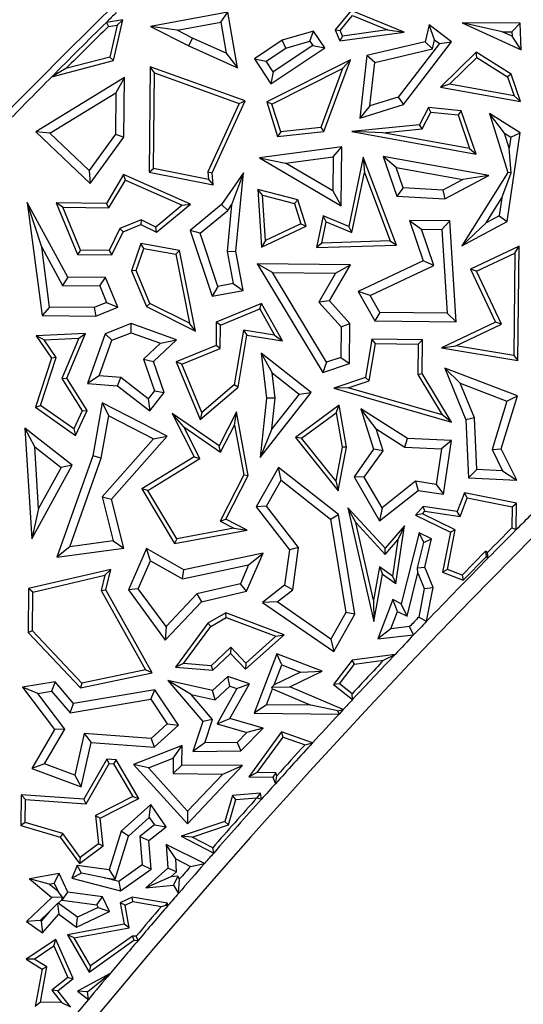
# Model space of a CAD drawing. Units: millimetres. Extents: x 0 to 420, y 0 to 297.
# Drawn here: x 78 to 82, y 230 to 238 of the extents above; entities that cross this region are included whole.
import ezdxf

# ---------------------------------------------------------------- set-up
doc = ezdxf.new("R2010")
doc.units = ezdxf.units.MM

msp = doc.modelspace()

# ---------------------------------------------------------------- linework, layer by layer
at = {"color": 7, "linetype": 'Continuous', "lineweight": 25}
for p, q in [((79.9982, 238.2318), (79.3658, 238.1129)), ((79.9412, 238.1493), (79.9982, 238.2318)), ((80.0788, 237.7764), (79.9982, 238.2318)), ((81.0084, 238.2456), (80.878, 238.0854)), ((80.9187, 238.0795), (81.0192, 238.203)), ((81.4421, 238.0674), (81.0084, 238.2456)), ((81.0192, 238.203), (81.3073, 238.0847)), ((79.1388, 238.1679), (79.004, 238.1472)), ((79.004, 238.1472), (79.0206, 238.1141)), ((79.0206, 238.1141), (79.093, 238.1252)), ((79.093, 238.1252), (79.0337, 237.8633)), ((79.0633, 237.8346), (79.1388, 238.1679)), ((79.093, 238.1252), (79.1388, 238.1679)), ((79.5845, 238.0822), (79.3658, 238.1129)), ((79.3658, 238.1129), (79.68, 237.9555)), ((79.5845, 238.0822), (79.9412, 238.1493)), ((79.9412, 238.1493), (79.9861, 237.8953)), ((81.6473, 238.1283), (81.6156, 237.989)), ((81.8308, 237.9868), (81.6473, 238.1283)), ((81.6916, 238.0051), (81.6473, 238.1283)), ((82.246, 238.0703), (81.9171, 238.1441)), ((81.9171, 238.1441), (82.3992, 237.922)), ((82.3936, 238.1393), (81.9171, 238.1441)), ((82.3248, 238.0695), (82.3936, 238.1393)), ((82.3992, 237.922), (82.3936, 238.1393)), ((79.7103, 238.0192), (79.5845, 238.0822)), ((80.7013, 238.0747), (80.4442, 238.0006)), ((80.6711, 237.9926), (80.7013, 238.0747)), ((80.792, 237.938), (80.7013, 238.0747)), ((80.878, 238.0854), (80.9187, 238.0795)), ((80.878, 238.0854), (80.9155, 237.9959)), ((80.9155, 237.9959), (81.4421, 238.0674)), ((80.9375, 238.0345), (80.9155, 237.9959)), ((80.9375, 238.0345), (80.9187, 238.0795)), ((81.3073, 238.0847), (80.9375, 238.0345)), ((81.3073, 238.0847), (81.4421, 238.0674)), ((82.3258, 238.0335), (82.246, 238.0703)), ((82.246, 238.0703), (82.3248, 238.0695)), ((82.3248, 238.0695), (82.3258, 238.0335)), ((82.3992, 237.922), (82.3258, 238.0335)), ((79.68, 237.9555), (79.7103, 238.0192)), ((79.68, 237.9555), (80.0788, 237.7764)), ((79.9861, 237.8953), (79.7103, 238.0192)), ((80.4442, 238.0006), (80.2159, 237.8492)), ((80.6942, 237.9578), (80.3708, 237.7433)), ((80.4742, 237.9358), (80.4442, 238.0006)), ((80.4742, 237.9358), (80.6711, 237.9926)), ((80.6711, 237.9926), (80.6942, 237.9578)), ((80.6942, 237.9578), (80.792, 237.938)), ((81.6156, 237.989), (81.138, 237.8765)), ((81.7319, 237.974), (81.394, 237.5357)), ((81.4362, 237.475), (81.8308, 237.9868)), ((81.6156, 237.989), (81.6746, 237.9304)), ((81.6746, 237.9304), (81.6916, 238.0051)), ((81.6916, 238.0051), (81.7319, 237.974)), ((81.7319, 237.974), (81.8308, 237.9868)), ((79.0337, 237.8633), (78.6732, 237.7687)), ((79.0337, 237.8633), (79.0633, 237.8346)), ((79.9861, 237.8953), (80.0788, 237.7764)), ((80.3137, 237.8294), (80.4742, 237.9358)), ((80.351, 237.6455), (80.792, 237.938)), ((81.138, 237.8765), (81.0801, 237.3634)), ((81.2025, 237.8193), (81.138, 237.8765)), ((81.2025, 237.8193), (81.6746, 237.9304)), ((82.032, 237.9038), (81.74, 237.618)), ((82.3185, 237.7237), (82.032, 237.9038)), ((82.0368, 237.8591), (82.032, 237.9038)), ((78.5567, 237.7017), (79.0633, 237.8346)), ((79.3626, 237.7835), (79.354, 236.9222)), ((80.1395, 237.5038), (79.3626, 237.7835)), ((79.3973, 237.7335), (79.3626, 237.7835)), ((80.2159, 237.8492), (80.3137, 237.8294)), ((80.2159, 237.8492), (80.351, 237.6455)), ((80.3708, 237.7433), (80.3137, 237.8294)), ((81.0023, 237.8414), (80.3174, 237.4957)), ((80.7852, 237.255), (81.0023, 237.8414)), ((81.0023, 237.8414), (80.9381, 237.7694)), ((81.1623, 237.4631), (81.2025, 237.8193)), ((81.8135, 237.6406), (82.0368, 237.8591)), ((82.0368, 237.8591), (82.2892, 237.7005)), ((78.6732, 237.7687), (78.5567, 237.7017)), ((79.3896, 236.9511), (79.3973, 237.7335)), ((79.3973, 237.7335), (80.0915, 237.4836)), ((80.3708, 237.7433), (80.351, 237.6455)), ((80.3601, 237.4777), (80.9381, 237.7694)), ((80.9381, 237.7694), (80.7597, 237.2877)), ((82.3185, 237.7237), (82.2892, 237.7005)), ((82.2892, 237.7005), (82.3422, 237.5453)), ((82.395, 237.5), (82.3185, 237.7237)), ((79.1532, 237.6968), (78.4274, 237.2517)), ((79.1532, 237.6968), (79.0814, 237.57)), ((79.1483, 237.208), (79.1532, 237.6968)), ((81.8135, 237.6406), (81.74, 237.618)), ((82.3422, 237.5453), (81.8135, 237.6406)), ((78.5424, 237.2395), (79.0814, 237.57)), ((79.0814, 237.57), (79.078, 237.2312)), ((81.74, 237.618), (82.395, 237.5)), ((82.3422, 237.5453), (82.395, 237.5)), ((80.0915, 237.4836), (79.8349, 236.9234)), ((79.8708, 236.9171), (80.1395, 237.5038)), ((80.0915, 237.4836), (80.1395, 237.5038)), ((80.3601, 237.4777), (80.3174, 237.4957)), ((80.3174, 237.4957), (80.4066, 237.2141)), ((80.4315, 237.2522), (80.3601, 237.4777)), ((81.0801, 237.3634), (81.4362, 237.475)), ((81.1623, 237.4631), (81.0801, 237.3634)), ((81.394, 237.5357), (81.1623, 237.4631)), ((81.394, 237.5357), (81.4362, 237.475)), ((81.6406, 237.4503), (81.5674, 237.3084)), ((81.59, 237.2752), (81.661, 237.4129)), ((81.9099, 237.424), (81.6406, 237.4503)), ((81.661, 237.4129), (81.6406, 237.4503)), ((81.661, 237.4129), (81.8839, 237.3911)), ((81.9099, 237.424), (81.8839, 237.3911)), ((81.8839, 237.3911), (81.9784, 237.1147)), ((82.0312, 237.0693), (81.9099, 237.424)), ((82.3924, 237.2425), (82.1405, 237.4008)), ((82.2645, 237.2396), (82.1405, 237.4008)), ((82.1405, 237.4008), (82.2903, 236.9189)), ((81.5674, 237.3084), (81.0129, 237.2528)), ((81.59, 237.2752), (81.5674, 237.3084)), ((78.5424, 237.2395), (78.4274, 237.2517)), ((78.4274, 237.2517), (78.8725, 236.8273)), ((78.8628, 236.934), (78.5424, 237.2395)), ((79.078, 237.2312), (78.8628, 236.934)), ((79.078, 237.2312), (79.1483, 237.208)), ((80.4066, 237.2141), (80.7852, 237.255)), ((80.4315, 237.2522), (80.4066, 237.2141)), ((80.7597, 237.2877), (80.4315, 237.2522)), ((80.7597, 237.2877), (80.7852, 237.255)), ((81.267, 237.2428), (81.0129, 237.2528)), ((81.0129, 237.2528), (82.0312, 237.0693)), ((81.267, 237.2428), (81.59, 237.2752)), ((81.9784, 237.1147), (81.267, 237.2428)), ((82.2645, 237.2396), (82.316, 237.2072)), ((82.3027, 237.1166), (82.2645, 237.2396)), ((82.2863, 236.5178), (82.3924, 237.2425)), ((82.316, 237.2072), (82.3924, 237.2425)), ((78.8725, 236.8273), (79.1483, 237.208)), ((82.316, 237.2072), (82.3027, 237.1166)), ((80.9313, 237.1278), (80.2585, 237.0375)), ((80.8599, 237.047), (80.9313, 237.1278)), ((80.9265, 236.6467), (80.9313, 237.1278)), ((81.9784, 237.1147), (82.0312, 237.0693)), ((82.3185, 236.9152), (82.3027, 237.1166)), ((80.2585, 237.0375), (80.471, 236.9948)), ((80.2585, 237.0375), (80.9265, 236.6467)), ((80.471, 236.9948), (80.8599, 237.047)), ((80.8572, 236.769), (80.471, 236.9948)), ((80.8599, 237.047), (80.8572, 236.769)), ((81.1074, 237.0452), (80.9887, 236.4758)), ((81.3785, 236.3248), (81.1074, 237.0452)), ((81.1074, 237.0452), (81.1171, 236.9191)), ((82.1355, 236.8946), (81.2712, 237.0492)), ((81.3767, 236.9587), (81.2712, 237.0492)), ((81.2712, 237.0492), (81.3824, 236.724)), ((78.8628, 236.934), (78.8725, 236.8273)), ((79.1453, 236.9017), (79.0039, 236.6658)), ((79.6924, 236.659), (79.1453, 236.9017)), ((79.1595, 236.8568), (79.1453, 236.9017)), ((79.354, 236.9222), (79.3896, 236.9511)), ((79.354, 236.9222), (79.8789, 236.8173)), ((79.8399, 236.861), (79.3896, 236.9511)), ((79.8349, 236.9234), (79.8399, 236.861)), ((79.8349, 236.9234), (79.8708, 236.9171)), ((79.8789, 236.8173), (79.8708, 236.9171)), ((80.1266, 236.9146), (79.9463, 236.6564)), ((80.1266, 236.9146), (80.03, 236.6532)), ((80.0639, 236.2761), (80.1266, 236.9146)), ((81.0145, 236.4267), (81.1171, 236.9191)), ((81.1171, 236.9191), (81.3281, 236.3584)), ((81.4338, 236.7918), (81.3767, 236.9587)), ((81.3767, 236.9587), (81.9224, 236.8611)), ((81.7749, 236.7027), (82.1355, 236.8946)), ((82.2903, 236.9189), (81.9136, 236.3194)), ((82.1355, 236.8946), (81.9224, 236.8611)), ((82.2434, 236.7117), (82.3185, 236.9152)), ((82.3185, 236.9152), (82.2903, 236.9189)), ((79.0238, 236.6303), (79.1595, 236.8568)), ((79.1595, 236.8568), (79.6259, 236.6499)), ((79.8399, 236.861), (79.8789, 236.8173)), ((81.9224, 236.8611), (81.7591, 236.7742)), ((80.5712, 236.6949), (80.2435, 236.7798)), ((80.2819, 236.7334), (80.2435, 236.7798)), ((80.2435, 236.7798), (80.2746, 236.3084)), ((80.2819, 236.7334), (80.5435, 236.6657)), ((80.3064, 236.3622), (80.2819, 236.7334)), ((80.8572, 236.769), (80.9265, 236.6467)), ((81.4338, 236.7918), (81.3824, 236.724)), ((81.7591, 236.7742), (81.4338, 236.7918)), ((81.7591, 236.7742), (81.7749, 236.7027)), ((78.688, 236.0631), (78.3556, 236.6722)), ((78.4749, 236.3064), (78.3556, 236.6722)), ((78.3556, 236.6722), (78.4774, 235.747)), ((78.647, 236.6341), (78.5941, 236.6699)), ((78.5941, 236.6699), (78.7677, 236.2485)), ((79.0039, 236.6658), (78.5941, 236.6699)), ((79.0238, 236.6303), (79.0039, 236.6658)), ((79.4142, 236.4295), (79.6924, 236.659)), ((79.6259, 236.6499), (79.6924, 236.659)), ((79.9463, 236.6564), (79.6903, 236.4447)), ((79.9986, 236.6082), (79.9463, 236.6564)), ((80.03, 236.6532), (79.9927, 236.273)), ((79.9986, 236.6082), (80.03, 236.6532)), ((80.5712, 236.6949), (80.5435, 236.6657)), ((80.5435, 236.6657), (80.5966, 236.4981)), ((80.6396, 236.4793), (80.5712, 236.6949)), ((81.3824, 236.724), (81.7749, 236.7027)), ((82.1142, 236.5061), (82.2434, 236.7117)), ((82.2434, 236.7117), (82.2217, 236.5633)), ((78.647, 236.6341), (79.0238, 236.6303)), ((78.7914, 236.2836), (78.647, 236.6341)), ((79.6259, 236.6499), (79.4094, 236.4713)), ((79.7724, 236.4212), (79.9986, 236.6082)), ((79.2889, 236.5314), (79.115, 236.4598)), ((79.1406, 236.4322), (79.2875, 236.4927)), ((79.2889, 236.5314), (79.2875, 236.4927)), ((79.2875, 236.4927), (79.4142, 236.4295)), ((79.4094, 236.4713), (79.2889, 236.5314)), ((80.5966, 236.4981), (80.3064, 236.3622)), ((80.5966, 236.4981), (80.6396, 236.4793)), ((80.7783, 236.5642), (80.7241, 236.304)), ((80.7678, 236.3406), (80.8041, 236.5151)), ((80.9887, 236.4758), (80.7783, 236.5642)), ((80.8041, 236.5151), (80.7783, 236.5642)), ((80.8041, 236.5151), (81.0145, 236.4267)), ((81.8163, 236.5225), (81.487, 236.5257)), ((81.487, 236.5257), (81.5853, 236.4542)), ((81.487, 236.5257), (81.5978, 236.1945)), ((81.7501, 236.4526), (81.8163, 236.5225)), ((81.8689, 235.6975), (81.8163, 236.5225)), ((81.9136, 236.3194), (82.2863, 236.5178)), ((81.9136, 236.3194), (82.1142, 236.5061)), ((82.2217, 236.5633), (82.1142, 236.5061)), ((82.2217, 236.5633), (82.2863, 236.5178)), ((79.115, 236.4598), (79.0259, 236.2812)), ((79.0476, 236.2458), (79.1406, 236.4322)), ((79.115, 236.4598), (79.1406, 236.4322)), ((79.4142, 236.4295), (79.4094, 236.4713)), ((79.7724, 236.4212), (79.6903, 236.4447)), ((79.6903, 236.4447), (79.8698, 235.9056)), ((79.9173, 235.9862), (79.7724, 236.4212)), ((80.2746, 236.3084), (80.6396, 236.4793)), ((81.0145, 236.4267), (80.9887, 236.4758)), ((81.5853, 236.4542), (81.7501, 236.4526)), ((81.6845, 236.1574), (81.5853, 236.4542)), ((81.7501, 236.4526), (81.7937, 235.7687)), ((79.286, 236.3371), (79.2106, 236.1145)), ((79.6039, 236.2806), (79.286, 236.3371)), ((79.3096, 236.2971), (79.286, 236.3371)), ((80.3064, 236.3622), (80.2746, 236.3084)), ((80.7678, 236.3406), (80.7241, 236.304)), ((81.3281, 236.3584), (80.7678, 236.3406)), ((81.3281, 236.3584), (81.3785, 236.3248)), ((78.4749, 236.3064), (78.6459, 235.993)), ((78.5393, 235.817), (78.4749, 236.3064)), ((78.7914, 236.2836), (78.7677, 236.2485)), ((79.0259, 236.2812), (78.7914, 236.2836)), ((79.0259, 236.2812), (79.0476, 236.2458)), ((79.2482, 236.1157), (79.3096, 236.2971)), ((79.3096, 236.2971), (79.574, 236.2501)), ((79.574, 236.2501), (79.6039, 236.2806)), ((79.574, 236.2501), (79.6851, 235.6844)), ((79.7335, 235.6208), (79.6039, 236.2806)), ((79.9927, 236.273), (80.0639, 236.2761)), ((79.9927, 236.273), (80.0419, 236.0094)), ((80.1241, 235.953), (80.0639, 236.2761)), ((80.7241, 236.304), (81.3785, 236.3248)), ((82.3832, 236.3148), (81.987, 236.1279)), ((82.0339, 236.111), (82.3474, 236.2589)), ((82.3474, 236.2589), (82.3391, 235.4216)), ((82.3474, 236.2589), (82.3832, 236.3148)), ((82.3739, 235.3801), (82.3832, 236.3148)), ((78.7677, 236.2485), (79.0476, 236.2458)), ((81.0021, 236.1642), (80.2391, 236.1718)), ((80.3648, 236.1), (80.2391, 236.1718)), ((80.2391, 236.1718), (80.7753, 235.2823)), ((81.5978, 236.1945), (81.066, 235.9437)), ((81.6845, 236.1574), (81.5978, 236.1945)), ((79.2482, 236.1157), (79.2106, 236.1145)), ((79.2106, 236.1145), (79.3313, 235.8216)), ((79.3588, 235.8473), (79.2482, 236.1157)), ((80.3648, 236.1), (80.8807, 236.0949)), ((80.8067, 235.367), (80.3648, 236.1)), ((80.8807, 236.0949), (80.7441, 235.8583)), ((80.8309, 235.8675), (81.0021, 236.1642)), ((80.8807, 236.0949), (81.0021, 236.1642)), ((81.1649, 235.9124), (81.6845, 236.1574)), ((82.0339, 236.111), (81.987, 236.1279)), ((81.987, 236.1279), (82.1916, 235.6942)), ((82.2385, 235.6774), (82.0339, 236.111)), ((78.688, 236.0631), (78.6459, 235.993)), ((78.9979, 236.06), (78.688, 236.0631)), ((78.9505, 235.99), (78.9979, 236.06)), ((79.0979, 235.8173), (78.9979, 236.06)), ((80.0419, 236.0094), (79.9173, 235.9862)), ((80.0419, 236.0094), (80.1241, 235.953)), ((78.6459, 235.993), (78.9505, 235.99)), ((78.9505, 235.99), (79.0059, 235.8556)), ((79.9173, 235.9862), (79.8698, 235.9056)), ((79.8698, 235.9056), (80.1241, 235.953)), ((81.1649, 235.9124), (81.066, 235.9437)), ((81.066, 235.9437), (81.2021, 235.7041)), ((79.0059, 235.8556), (78.9032, 235.8133)), ((79.0059, 235.8556), (79.0979, 235.8173)), ((79.3588, 235.8473), (79.3313, 235.8216)), ((79.6851, 235.6844), (79.3588, 235.8473)), ((80.2751, 235.8466), (79.9037, 235.6936)), ((80.2596, 235.8021), (80.2751, 235.8466)), ((80.446, 235.5415), (80.2751, 235.8466)), ((80.8309, 235.8675), (80.7441, 235.8583)), ((80.7441, 235.8583), (80.9265, 235.6564)), ((80.9973, 235.6833), (80.8309, 235.8675)), ((81.2434, 235.7742), (81.1649, 235.9124)), ((78.5393, 235.817), (78.4774, 235.747)), ((78.9032, 235.8133), (78.5393, 235.817)), ((78.9032, 235.8133), (78.9169, 235.7427)), ((78.9169, 235.7427), (79.0979, 235.8173)), ((79.3313, 235.8216), (79.7335, 235.6208)), ((79.9388, 235.6699), (80.2596, 235.8021)), ((80.2596, 235.8021), (80.3797, 235.5877)), ((81.2434, 235.7742), (81.2021, 235.7041)), ((81.7937, 235.7687), (81.2434, 235.7742)), ((81.7937, 235.7687), (81.8689, 235.6975)), ((78.4774, 235.747), (78.9169, 235.7427)), ((79.9037, 235.6936), (79.9018, 235.5031)), ((79.9388, 235.6699), (79.9037, 235.6936)), ((81.2021, 235.7041), (81.8689, 235.6975)), ((82.1916, 235.6942), (81.7474, 235.4847)), ((82.2385, 235.6774), (82.1916, 235.6942)), ((79.2063, 235.6816), (78.9933, 235.5993)), ((79.049, 235.5452), (79.2074, 235.6064)), ((79.5779, 235.5501), (79.2063, 235.6816)), ((79.2074, 235.6064), (79.2063, 235.6816)), ((79.2074, 235.6064), (79.4461, 235.5219)), ((79.7335, 235.6208), (79.6851, 235.6844)), ((79.9369, 235.4794), (79.9388, 235.6699)), ((80.1256, 235.6281), (80.0507, 235.181)), ((80.3797, 235.5877), (80.1256, 235.6281)), ((80.1256, 235.6281), (80.1546, 235.5878)), ((80.9265, 235.6564), (80.924, 235.4059)), ((80.9265, 235.6564), (80.9973, 235.6833)), ((80.9941, 235.3548), (80.9973, 235.6833)), ((81.8644, 235.5009), (82.2385, 235.6774)), ((78.8337, 235.6009), (78.4303, 235.5813)), ((78.4949, 235.5491), (78.4303, 235.5813)), ((78.4303, 235.5813), (78.5544, 235.3994)), ((78.4949, 235.5491), (78.7795, 235.5629)), ((78.5932, 235.4051), (78.4949, 235.5491)), ((78.7795, 235.5629), (78.6401, 235.2317)), ((78.6798, 235.235), (78.8337, 235.6009)), ((78.7795, 235.5629), (78.8337, 235.6009)), ((78.9933, 235.5993), (78.8494, 235.1923)), ((78.9464, 235.2552), (79.049, 235.5452)), ((79.049, 235.5452), (78.9933, 235.5993)), ((79.3897, 235.3707), (79.5779, 235.5501)), ((79.4461, 235.5219), (79.5779, 235.5501)), ((80.0834, 235.1625), (80.1546, 235.5878)), ((80.1546, 235.5878), (80.446, 235.5415)), ((80.3797, 235.5877), (80.446, 235.5415)), ((81.177, 235.554), (81.1247, 235.2408)), ((81.2068, 235.5185), (81.177, 235.554)), ((81.5914, 235.5499), (81.177, 235.554)), ((81.5558, 235.515), (81.5914, 235.5499)), ((81.5886, 235.2742), (81.5914, 235.5499)), ((79.4461, 235.5219), (79.308, 235.3903)), ((79.9018, 235.5031), (79.5761, 235.3689)), ((79.6222, 235.3497), (79.9369, 235.4794)), ((79.9369, 235.4794), (79.9018, 235.5031)), ((81.156, 235.214), (81.2068, 235.5185)), ((81.2068, 235.5185), (81.5558, 235.515)), ((81.5558, 235.515), (81.5533, 235.2645)), ((81.7474, 235.4847), (81.8644, 235.5009)), ((81.7474, 235.4847), (82.3739, 235.3801)), ((82.3391, 235.4216), (81.8644, 235.5009)), ((78.5544, 235.3994), (78.4245, 234.997)), ((78.466, 235.0109), (78.5932, 235.4051)), ((78.5932, 235.4051), (78.5544, 235.3994)), ((79.308, 235.3903), (79.3988, 235.1321)), ((79.308, 235.3903), (79.3897, 235.3707)), ((79.4781, 235.1193), (79.3897, 235.3707)), ((79.6222, 235.3497), (79.5761, 235.3689)), ((79.5761, 235.3689), (79.7708, 234.8964)), ((80.6813, 235.1169), (80.2711, 235.4408)), ((80.2711, 235.4408), (80.3608, 235.2801)), ((80.2711, 235.4408), (80.3141, 235.0709)), ((80.8067, 235.367), (80.7753, 235.2823)), ((80.924, 235.4059), (80.8067, 235.367)), ((80.924, 235.4059), (80.9941, 235.3548)), ((82.3391, 235.4216), (82.3739, 235.3801)), ((79.7849, 234.9547), (79.6222, 235.3497)), ((80.7753, 235.2823), (80.9941, 235.3548)), ((82.3711, 235.0906), (81.7743, 235.3183)), ((81.7743, 235.3183), (81.9017, 235.1942)), ((81.7743, 235.3183), (81.9485, 234.8956)), ((78.6401, 235.2317), (78.6798, 235.235)), ((78.6401, 235.2317), (78.807, 234.9695)), ((78.8472, 234.9721), (78.6798, 235.235)), ((78.9464, 235.2552), (78.8494, 235.1923)), ((79.1218, 235.2409), (78.9464, 235.2552)), ((79.0952, 235.1723), (79.1218, 235.2409)), ((79.3476, 235.066), (79.1218, 235.2409)), ((80.3608, 235.2801), (80.5822, 235.1053)), ((80.3851, 235.0712), (80.3608, 235.2801)), ((81.1247, 235.2408), (80.8663, 235.1547)), ((80.9851, 235.1571), (81.156, 235.214)), ((81.156, 235.214), (81.1247, 235.2408)), ((81.5533, 235.2645), (81.5886, 235.2742)), ((81.5533, 235.2645), (81.7534, 234.935)), ((81.8305, 234.876), (81.5886, 235.2742)), ((78.8494, 235.1923), (79.0952, 235.1723)), ((79.0952, 235.1723), (79.3601, 234.967)), ((79.3988, 235.1321), (79.3476, 235.066)), ((79.3988, 235.1321), (79.4781, 235.1193)), ((79.7708, 234.8964), (80.0834, 235.1625)), ((80.0507, 235.181), (79.7849, 234.9547)), ((80.0834, 235.1625), (80.0507, 235.181)), ((80.9851, 235.1571), (80.8663, 235.1547)), ((80.8663, 235.1547), (81.8305, 234.876)), ((81.7534, 234.935), (80.9851, 235.1571)), ((81.9017, 235.1942), (82.2843, 235.0482)), ((82.0184, 234.911), (81.9017, 235.1942)), ((79.3476, 235.066), (79.3601, 234.967)), ((79.3601, 234.967), (79.4781, 235.1193)), ((80.2626, 234.5865), (80.6813, 235.1169)), ((80.3141, 235.0709), (80.2626, 234.5865)), ((80.3851, 235.0712), (80.3141, 235.0709)), ((80.5822, 235.1053), (80.3586, 234.822)), ((80.3586, 234.822), (80.3851, 235.0712)), ((80.5822, 235.1053), (80.6813, 235.1169)), ((82.2843, 235.0482), (82.1625, 234.6521)), ((82.2381, 234.658), (82.3711, 235.0906)), ((82.2843, 235.0482), (82.3711, 235.0906)), ((78.4245, 234.997), (78.466, 235.0109)), ((78.4245, 234.997), (78.7515, 234.7675)), ((78.7373, 234.8205), (78.466, 235.0109)), ((78.807, 234.9695), (78.7373, 234.8205)), ((78.7515, 234.7675), (78.8472, 234.9721)), ((78.807, 234.9695), (78.8472, 234.9721)), ((78.9708, 235.0327), (78.8928, 234.6001)), ((78.9708, 235.0327), (79.0233, 234.9265)), ((79.5026, 234.7601), (78.9708, 235.0327)), ((80.9103, 235.0134), (80.5519, 234.7497)), ((80.8854, 234.9514), (80.9103, 235.0134)), ((80.9708, 234.6706), (80.9103, 235.0134)), ((81.2127, 234.8215), (81.0869, 234.9852)), ((81.0869, 234.9852), (81.1917, 234.6539)), ((81.4693, 234.7417), (81.0869, 234.9852)), ((78.9612, 234.582), (79.0233, 234.9265)), ((79.0233, 234.9265), (79.3895, 234.7388)), ((79.9267, 234.681), (79.5433, 234.9469)), ((79.6379, 234.8384), (79.5433, 234.9469)), ((79.5433, 234.9469), (79.7233, 234.5919)), ((79.7849, 234.9547), (79.7708, 234.8964)), ((80.0693, 234.9593), (79.9267, 234.681)), ((80.0534, 234.8509), (80.0693, 234.9593)), ((80.1653, 234.4377), (80.0693, 234.9593)), ((80.6025, 234.7431), (80.8854, 234.9514)), ((80.8854, 234.9514), (80.935, 234.6708)), ((81.8305, 234.876), (81.7534, 234.935)), ((82.0184, 234.911), (81.9485, 234.8956)), ((81.9485, 234.8956), (81.9701, 234.4198)), ((82.0376, 234.4872), (82.0184, 234.911)), ((78.4176, 234.6743), (78.3373, 234.8275)), ((78.3373, 234.8275), (78.3943, 233.9198)), ((78.7238, 234.5224), (78.3373, 234.8275)), ((78.7373, 234.8205), (78.7515, 234.7675)), ((79.6379, 234.8384), (79.9397, 234.6291)), ((79.7695, 234.5788), (79.6379, 234.8384)), ((79.9397, 234.6291), (80.0534, 234.8509)), ((80.0534, 234.8509), (80.1284, 234.4431)), ((80.3586, 234.822), (80.2626, 234.5865)), ((81.2127, 234.8215), (81.4472, 234.6721)), ((81.2695, 234.6417), (81.2127, 234.8215)), ((79.3895, 234.7388), (78.9689, 234.264)), ((79.0464, 234.2451), (79.5026, 234.7601)), ((79.3895, 234.7388), (79.5026, 234.7601)), ((80.6025, 234.7431), (80.5519, 234.7497)), ((80.5519, 234.7497), (80.9033, 234.313)), ((80.8829, 234.3947), (80.6025, 234.7431)), ((81.4472, 234.6721), (81.4693, 234.7417)), ((81.8289, 234.7245), (81.4693, 234.7417)), ((81.8289, 234.7245), (81.7478, 234.6577)), ((81.7641, 234.2863), (81.8289, 234.7245)), ((78.4494, 234.1676), (78.4176, 234.6743)), ((78.4176, 234.6743), (78.6333, 234.5039)), ((79.9397, 234.6291), (79.9267, 234.681)), ((80.935, 234.6708), (80.8829, 234.3947)), ((80.9033, 234.313), (80.9708, 234.6706)), ((80.9708, 234.6706), (80.935, 234.6708)), ((81.1917, 234.6539), (81.0323, 234.4291)), ((81.1161, 234.4253), (81.2695, 234.6417)), ((81.2695, 234.6417), (81.1917, 234.6539)), ((81.4472, 234.6721), (81.7478, 234.6577)), ((81.7478, 234.6577), (81.7046, 234.3664)), ((82.1625, 234.6521), (82.2381, 234.658)), ((82.1625, 234.6521), (82.2483, 234.4771)), ((82.3642, 234.4009), (82.2381, 234.658)), ((78.8928, 234.6001), (78.5997, 233.7715)), ((78.7046, 233.8565), (78.9612, 234.582)), ((78.9612, 234.582), (78.8928, 234.6001)), ((79.7233, 234.5919), (79.2941, 234.329)), ((79.3424, 234.3172), (79.7695, 234.5788)), ((79.7233, 234.5919), (79.7695, 234.5788)), ((78.3943, 233.9198), (78.7238, 234.5224)), ((78.6333, 234.5039), (78.4494, 234.1676)), ((78.7238, 234.5224), (78.6333, 234.5039)), ((80.4141, 234.5056), (80.2301, 234.1819)), ((80.4349, 234.3994), (80.4141, 234.5056)), ((80.904, 234.1192), (80.4141, 234.5056)), ((82.0376, 234.4872), (81.9701, 234.4198)), ((82.2483, 234.4771), (82.0376, 234.4872)), ((82.2483, 234.4771), (82.3642, 234.4009)), ((80.1284, 234.4431), (79.9347, 234.0652)), ((79.9822, 234.0805), (80.1653, 234.4377)), ((80.1284, 234.4431), (80.1653, 234.4377)), ((80.3147, 234.1881), (80.4349, 234.3994)), ((80.4349, 234.3994), (80.8389, 234.0808)), ((81.1161, 234.4253), (81.0323, 234.4291)), ((81.0323, 234.4291), (81.2416, 234.068)), ((81.2617, 234.1739), (81.1161, 234.4253)), ((81.9701, 234.4198), (82.3642, 234.4009)), ((79.3424, 234.3172), (79.2941, 234.329)), ((79.2941, 234.329), (79.5629, 233.8819)), ((79.5805, 233.921), (79.3424, 234.3172)), ((80.8829, 234.3947), (80.9033, 234.313)), ((81.2416, 234.068), (81.5561, 234.3171)), ((81.5362, 234.3913), (81.2617, 234.1739)), ((81.7046, 234.3664), (81.5362, 234.3913)), ((81.5362, 234.3913), (81.5561, 234.3171)), ((81.5561, 234.3171), (81.7641, 234.2863)), ((81.7046, 234.3664), (81.7641, 234.2863)), ((78.9689, 234.264), (79.0464, 234.2451)), ((78.9689, 234.264), (79.0593, 233.9032)), ((79.147, 233.8437), (79.0464, 234.2451)), ((81.9355, 234.2958), (81.8773, 234.1433)), ((81.9002, 234.1043), (81.9579, 234.2554)), ((81.9579, 234.2554), (81.9355, 234.2958)), ((82.3624, 234.2121), (81.9355, 234.2958)), ((81.9579, 234.2554), (82.3268, 234.1832)), ((78.4494, 234.1676), (78.3943, 233.9198)), ((80.3147, 234.1881), (80.2301, 234.1819)), ((80.2301, 234.1819), (80.5043, 233.8302)), ((80.5783, 233.8499), (80.3147, 234.1881)), ((81.286, 233.8454), (80.9824, 234.1744)), ((81.0463, 234.0532), (80.9824, 234.1744)), ((80.9824, 234.1744), (81.1954, 233.2439)), ((81.2617, 234.1739), (81.2416, 234.068)), ((81.5981, 234.1846), (81.5357, 234.113)), ((81.612, 234.1469), (81.5981, 234.1846)), ((81.8773, 234.1433), (81.5981, 234.1846)), ((82.3268, 234.1832), (82.3251, 234.0106)), ((82.3268, 234.1832), (82.3624, 234.2121)), ((82.3602, 233.9959), (82.3624, 234.2121)), ((79.9347, 234.0652), (79.9822, 234.0805)), ((80.1566, 233.9911), (79.9822, 234.0805)), ((80.8389, 234.0808), (80.904, 234.1192)), ((80.8389, 234.0808), (80.9661, 233.3171)), ((81.0398, 233.304), (80.904, 234.1192)), ((81.5926, 234.1246), (81.5357, 234.113)), ((81.5357, 234.113), (81.8215, 233.9746)), ((81.5926, 234.1246), (81.612, 234.1469)), ((81.8613, 233.9945), (81.5926, 234.1246)), ((81.612, 234.1469), (81.9002, 234.1043)), ((81.9002, 234.1043), (81.8773, 234.1433)), ((80.0483, 234.007), (79.5805, 233.921)), ((79.9347, 234.0652), (80.0483, 234.007)), ((80.0483, 234.007), (80.1566, 233.9911)), ((81.0463, 234.0532), (81.2868, 233.7926)), ((81.1915, 233.4191), (81.0463, 234.0532)), ((81.4443, 234.0271), (81.286, 233.8454)), ((81.3742, 233.5539), (81.4443, 234.0271)), ((81.4443, 234.0271), (81.3918, 233.9131)), ((81.798, 233.6695), (81.8613, 233.9945)), ((81.8613, 233.9945), (81.8215, 233.9746)), ((82.3251, 234.0106), (82.3602, 233.9959)), ((79.5629, 233.8819), (80.1566, 233.9911)), ((79.5805, 233.921), (79.5629, 233.8819)), ((81.2868, 233.7926), (81.3918, 233.9131)), ((81.3918, 233.9131), (81.3478, 233.6159)), ((81.5651, 233.97), (81.4188, 233.3895)), ((81.6023, 233.8901), (81.5651, 233.97)), ((81.6666, 233.9208), (81.5651, 233.97)), ((81.6023, 233.8901), (81.6666, 233.9208)), ((81.6122, 233.6878), (81.6666, 233.9208)), ((81.8215, 233.9746), (81.7577, 233.6471)), ((78.7046, 233.8565), (78.5997, 233.7715)), ((78.5997, 233.7715), (79.147, 233.8437)), ((79.0593, 233.9032), (78.7046, 233.8565)), ((79.0593, 233.9032), (79.147, 233.8437)), ((79.3317, 233.8418), (79.1847, 233.5021)), ((79.3652, 233.7417), (79.3317, 233.8418)), ((79.6381, 233.6682), (79.3317, 233.8418)), ((80.5783, 233.8499), (80.5043, 233.8302)), ((80.5295, 233.5038), (80.5783, 233.8499)), ((81.2868, 233.7926), (81.286, 233.8454)), ((81.552, 233.6829), (81.6023, 233.8901)), ((80.2867, 233.8045), (79.6381, 233.6682)), ((80.1517, 233.4925), (80.2867, 233.8045)), ((80.1678, 233.7074), (80.2867, 233.8045)), ((80.5043, 233.8302), (80.4636, 233.5418)), ((82.1097, 233.8189), (81.9165, 233.6243)), ((81.9254, 233.5832), (82.1148, 233.7739)), ((82.1253, 233.809), (82.1097, 233.8189)), ((82.1097, 233.8189), (82.1148, 233.7739)), ((82.1148, 233.7739), (82.1304, 233.7639)), ((82.1304, 233.7639), (82.1253, 233.809)), ((79.0407, 233.6709), (78.3666, 233.5129)), ((78.9923, 233.6234), (79.0407, 233.6709)), ((78.9985, 233.5039), (79.0407, 233.6709)), ((79.2655, 233.5112), (79.3652, 233.7417)), ((79.3652, 233.7417), (79.6265, 233.5937)), ((79.6265, 233.5937), (80.1678, 233.7074)), ((80.1678, 233.7074), (80.101, 233.553)), ((81.2411, 233.6915), (81.1915, 233.4191)), ((81.3478, 233.6159), (81.2411, 233.6915)), ((81.2411, 233.6915), (81.2659, 233.6307)), ((81.552, 233.6829), (81.6122, 233.6878)), ((81.555, 233.6414), (81.552, 233.6829)), ((81.6806, 233.5216), (81.6122, 233.6878)), ((78.4016, 233.4849), (78.9923, 233.6234)), ((78.9923, 233.6234), (78.9609, 233.4989)), ((79.6265, 233.5937), (79.6381, 233.6682)), ((81.1954, 233.2439), (81.2659, 233.6307)), ((81.2659, 233.6307), (81.3742, 233.5539)), ((81.3478, 233.6159), (81.3742, 233.5539)), ((81.466, 233.2883), (81.555, 233.6414)), ((81.555, 233.6414), (81.6073, 233.5143)), ((81.798, 233.6695), (81.7577, 233.6471)), ((81.7577, 233.6471), (81.9254, 233.5832)), ((81.9165, 233.6243), (81.798, 233.6695)), ((81.9165, 233.6243), (81.9254, 233.5832)), ((78.3666, 233.5129), (78.363, 233.1539)), ((78.4016, 233.4849), (78.3666, 233.5129)), ((79.2655, 233.5112), (79.1847, 233.5021)), ((79.4928, 233.2025), (79.2655, 233.5112)), ((80.101, 233.553), (79.7452, 233.4696)), ((80.1517, 233.4925), (80.101, 233.553)), ((80.4636, 233.5418), (80.2827, 233.4008)), ((80.5295, 233.5038), (80.4636, 233.5418)), ((81.6073, 233.5143), (81.5614, 233.28)), ((81.6073, 233.5143), (81.6806, 233.5216)), ((81.6266, 233.246), (81.6806, 233.5216)), ((78.3984, 233.1678), (78.4016, 233.4849)), ((78.9609, 233.4989), (78.9985, 233.5039)), ((78.9609, 233.4989), (79.3242, 232.8488)), ((79.3784, 232.8241), (78.9985, 233.5039)), ((79.1847, 233.5021), (79.486, 233.0927)), ((79.7452, 233.4696), (79.4928, 233.2025)), ((79.7452, 233.4696), (79.7819, 233.4058)), ((79.7819, 233.4058), (80.1517, 233.4925)), ((80.4018, 233.4042), (80.5295, 233.5038)), ((79.486, 233.0927), (79.7819, 233.4058)), ((80.4018, 233.4042), (80.2827, 233.4008)), ((80.2827, 233.4008), (80.8658, 232.9981)), ((80.8426, 233.0998), (80.4018, 233.4042)), ((81.1915, 233.4191), (81.1954, 233.2439)), ((81.3497, 233.423), (81.2273, 233.1024)), ((81.4188, 233.3895), (81.3497, 233.423)), ((81.3881, 233.326), (81.3497, 233.423)), ((81.466, 233.2883), (81.4188, 233.3895)), ((79.9834, 233.3145), (79.8342, 233.2311)), ((79.8581, 233.204), (79.9863, 233.2757)), ((80.4596, 233.1352), (79.9834, 233.3145)), ((79.9863, 233.2757), (79.9834, 233.3145)), ((79.9863, 233.2757), (80.3924, 233.1228)), ((80.9661, 233.3171), (80.8426, 233.0998)), ((80.8658, 232.9981), (81.0398, 233.304)), ((81.0398, 233.304), (80.9661, 233.3171)), ((81.3344, 233.1853), (81.3881, 233.326)), ((81.3881, 233.326), (81.466, 233.2883)), ((81.5614, 233.28), (81.6266, 233.246)), ((79.4928, 233.2025), (79.486, 233.0927)), ((79.8342, 233.2311), (79.5701, 232.8715)), ((79.6358, 232.9014), (79.8581, 233.204)), ((79.8342, 233.2311), (79.8581, 233.204)), ((81.4869, 233.2023), (81.3344, 233.1853)), ((81.5202, 233.135), (81.4869, 233.2023)), ((78.3984, 233.1678), (78.363, 233.1539)), ((78.363, 233.1539), (78.7913, 232.7008)), ((78.8033, 232.7393), (78.3984, 233.1678)), ((80.1427, 232.8546), (80.4596, 233.1352)), ((80.3924, 233.1228), (80.1449, 232.9036)), ((80.3924, 233.1228), (80.4596, 233.1352)), ((81.3344, 233.1853), (81.2273, 233.1024)), ((81.2273, 233.1024), (81.5202, 233.135)), ((80.0223, 233.0333), (79.8627, 232.8824)), ((80.0223, 233.0333), (80.0209, 232.9834)), ((80.1449, 232.9036), (80.0223, 233.0333)), ((80.8426, 233.0998), (80.8658, 232.9981)), ((79.8755, 232.846), (80.0209, 232.9834)), ((80.0209, 232.9834), (80.1427, 232.8546)), ((80.399, 232.9797), (80.2133, 232.4938)), ((80.4397, 232.8886), (80.399, 232.9797)), ((80.7722, 232.8371), (80.399, 232.9797)), ((81.3678, 232.975), (81.0175, 232.929)), ((81.2739, 232.9271), (81.3678, 232.975)), ((79.6358, 232.9014), (79.5701, 232.8715)), ((79.5701, 232.8715), (79.8755, 232.846)), ((79.8627, 232.8824), (79.6358, 232.9014)), ((79.8627, 232.8824), (79.8755, 232.846)), ((80.1449, 232.9036), (80.1427, 232.8546)), ((80.3778, 232.7266), (80.4397, 232.8886)), ((80.4397, 232.8886), (80.5936, 232.8298)), ((81.0175, 232.929), (80.8632, 232.7275)), ((80.9125, 232.734), (81.0366, 232.8959)), ((81.0366, 232.8959), (81.0175, 232.929)), ((81.0366, 232.8959), (81.2739, 232.9271)), ((78.7913, 232.7008), (79.3784, 232.8241)), ((79.3242, 232.8488), (78.8033, 232.7393)), ((79.3784, 232.8241), (79.3242, 232.8488)), ((79.9994, 232.7936), (79.8738, 232.6798)), ((80.1774, 232.7343), (79.9994, 232.7936)), ((80.0162, 232.7137), (79.9994, 232.7936)), ((80.5936, 232.8298), (80.3778, 232.7266)), ((80.5062, 232.7098), (80.7722, 232.8371)), ((80.5936, 232.8298), (80.7722, 232.8371)), ((78.5836, 232.7502), (78.3162, 232.7055)), ((78.4431, 232.6552), (78.3162, 232.7055)), ((78.3162, 232.7055), (78.5798, 232.359)), ((78.5836, 232.7502), (78.5559, 232.674)), ((78.7357, 232.5718), (78.5836, 232.7502)), ((78.8033, 232.7393), (78.7913, 232.7008)), ((79.6974, 232.6473), (79.5064, 232.7626)), ((79.5064, 232.7626), (79.7931, 232.4263)), ((79.8738, 232.6798), (79.5064, 232.7626)), ((79.894, 232.603), (80.0162, 232.7137)), ((80.0156, 232.45), (80.1774, 232.7343)), ((80.0162, 232.7137), (80.0736, 232.6946)), ((80.0736, 232.6946), (80.1774, 232.7343)), ((80.3594, 232.7066), (80.3778, 232.7266)), ((80.3594, 232.7066), (80.5062, 232.7098)), ((80.3651, 232.6933), (80.3594, 232.7066)), ((80.9438, 232.5232), (80.5062, 232.7098)), ((80.9125, 232.734), (80.8632, 232.7275)), ((80.8632, 232.7275), (81.0207, 232.6058)), ((81.0168, 232.6534), (80.9125, 232.734)), ((78.4431, 232.6552), (78.5559, 232.674)), ((78.6644, 232.3642), (78.4431, 232.6552)), ((78.5559, 232.674), (78.708, 232.4956)), ((79.4007, 232.6845), (78.7357, 232.5718)), ((79.3677, 232.6074), (79.4007, 232.6845)), ((79.5956, 232.396), (79.4007, 232.6845)), ((79.6974, 232.6473), (79.894, 232.603)), ((79.8726, 232.4417), (79.6974, 232.6473)), ((79.894, 232.603), (79.8738, 232.6798)), ((80.0736, 232.6946), (79.9103, 232.4075)), ((80.3154, 232.5633), (80.3651, 232.6933)), ((80.3651, 232.6933), (80.6783, 232.5597)), ((81.0207, 232.6058), (81.0168, 232.6534)), ((78.708, 232.4956), (79.3677, 232.6074)), ((78.708, 232.4956), (78.7357, 232.5718)), ((79.3677, 232.6074), (79.5029, 232.4072)), ((80.3154, 232.5633), (80.2133, 232.4938)), ((80.6783, 232.5597), (80.3154, 232.5633)), ((80.8986, 232.5135), (80.6783, 232.5597)), ((80.2133, 232.4938), (80.9101, 232.4869)), ((80.8986, 232.5135), (80.9438, 232.5232)), ((80.9101, 232.4869), (80.8986, 232.5135)), ((80.9438, 232.5232), (80.9101, 232.4869)), ((79.5029, 232.4072), (79.3711, 232.2877)), ((79.3961, 232.2152), (79.5956, 232.396)), ((79.5029, 232.4072), (79.5956, 232.396)), ((79.7931, 232.4263), (79.711, 232.1798)), ((79.8726, 232.4417), (79.7931, 232.4263)), ((79.8092, 232.2516), (79.8726, 232.4417)), ((79.9103, 232.4075), (80.0156, 232.45)), ((79.9103, 232.4075), (80.1544, 232.3357)), ((80.2873, 232.37), (80.0156, 232.45)), ((78.5798, 232.359), (78.3951, 232.0418)), ((78.4981, 232.0786), (78.6644, 232.3642)), ((78.6644, 232.3642), (78.5798, 232.359)), ((78.823, 232.328), (78.7458, 231.9857)), ((79.3711, 232.2877), (78.823, 232.328)), ((78.823, 232.328), (78.8784, 232.2532)), ((80.1544, 232.3357), (80.0749, 232.255)), ((80.1048, 232.1848), (80.2873, 232.37)), ((80.2873, 232.37), (80.1544, 232.3357)), ((80.4376, 232.3406), (80.1699, 231.9725)), ((80.4507, 232.2986), (80.4376, 232.3406)), ((80.6929, 232.2513), (80.4376, 232.3406)), ((78.7969, 231.8912), (78.8784, 232.2532)), ((78.8784, 232.2532), (79.3961, 232.2152)), ((79.6238, 232.2293), (79.2272, 232.0737)), ((79.3711, 232.2877), (79.3961, 232.2152)), ((79.5523, 232.1255), (79.6238, 232.2293)), ((79.6223, 232.0698), (79.6238, 232.2293)), ((79.8092, 232.2516), (79.711, 232.1798)), ((80.0749, 232.255), (79.8092, 232.2516)), ((80.0749, 232.255), (80.1048, 232.1848)), ((80.2386, 232.0071), (80.4507, 232.2986)), ((80.4507, 232.2986), (80.6307, 232.2357)), ((80.6307, 232.2357), (80.6929, 232.2513)), ((79.711, 232.1798), (80.1048, 232.1848)), ((78.4981, 232.0786), (78.3951, 232.0418)), ((78.7458, 231.9857), (78.4981, 232.0786)), ((79.0066, 232.118), (78.8194, 231.7891)), ((78.839, 231.7523), (79.0262, 232.0812)), ((79.0841, 232.1123), (79.0066, 232.118)), ((79.0262, 232.0812), (79.0066, 232.118)), ((79.0262, 232.0812), (79.0631, 232.0784)), ((79.0841, 232.1123), (79.0631, 232.0784)), ((79.0631, 232.0784), (79.2197, 231.8111)), ((79.269, 231.7967), (79.0841, 232.1123)), ((79.3481, 232.0453), (79.2272, 232.0737)), ((79.2272, 232.0737), (79.6684, 231.587)), ((79.3481, 232.0453), (79.5523, 232.1255)), ((79.5523, 232.1255), (79.551, 231.9999)), ((79.6223, 232.0698), (79.551, 231.9999)), ((80.1197, 232.0648), (79.6223, 232.0698)), ((79.6684, 231.587), (80.1197, 232.0648)), ((79.9576, 231.9959), (80.1197, 232.0648)), ((78.3951, 232.0418), (78.7969, 231.8912)), ((78.7458, 231.9857), (78.7969, 231.8912)), ((79.6695, 231.6908), (79.3481, 232.0453)), ((79.551, 231.9999), (79.9576, 231.9959)), ((79.9576, 231.9959), (79.6695, 231.6908)), ((80.2386, 232.0071), (80.1699, 231.9725)), ((80.3911, 232.0056), (80.2386, 232.0071)), ((80.3911, 232.0056), (80.3669, 231.9706)), ((80.3881, 231.9163), (80.4002, 231.9823)), ((80.4002, 231.9823), (80.3911, 232.0056)), ((80.1699, 231.9725), (80.3669, 231.9706)), ((80.3669, 231.9706), (80.3881, 231.9163)), ((78.3075, 231.8267), (78.305, 231.5734)), ((78.3424, 231.7887), (78.3075, 231.8267)), ((78.8194, 231.7891), (78.3075, 231.8267)), ((80.0382, 231.8211), (79.9753, 231.6075)), ((80.2672, 231.8384), (80.0382, 231.8211)), ((80.0651, 231.7878), (80.0382, 231.8211)), ((80.2378, 231.8013), (80.2672, 231.8384)), ((80.2747, 231.7904), (80.2672, 231.8384)), ((78.3405, 231.5997), (78.3424, 231.7887)), ((78.3424, 231.7887), (78.839, 231.7523)), ((78.839, 231.7523), (78.8194, 231.7891)), ((79.2197, 231.8111), (78.9164, 231.6563)), ((78.954, 231.6359), (79.269, 231.7967)), ((79.3677, 231.7463), (79.124, 231.5281)), ((79.2197, 231.8111), (79.269, 231.7967)), ((79.3555, 231.6407), (79.3677, 231.7463)), ((79.4945, 231.5648), (79.3677, 231.7463)), ((80.0039, 231.5799), (80.0651, 231.7878)), ((80.0651, 231.7878), (80.2366, 231.8007)), ((80.2366, 231.8007), (80.2378, 231.8013)), ((80.2378, 231.8013), (80.2747, 231.7904)), ((79.6695, 231.6908), (79.6684, 231.587)), ((78.3405, 231.5997), (78.305, 231.5734)), ((78.6471, 231.5094), (78.3405, 231.5997)), ((78.9164, 231.6563), (78.9405, 231.4236)), ((78.9164, 231.6563), (78.954, 231.6359)), ((78.9777, 231.4072), (78.954, 231.6359)), ((79.1857, 231.4886), (79.3555, 231.6407)), ((79.3983, 231.5794), (79.2771, 231.4853)), ((79.3555, 231.6407), (79.3983, 231.5794)), ((79.3983, 231.5794), (79.4945, 231.5648)), ((79.9753, 231.6075), (79.6165, 231.4867)), ((79.7067, 231.4799), (80.0039, 231.5799)), ((80.0039, 231.5799), (79.9753, 231.6075)), ((78.305, 231.5734), (78.6257, 231.4789)), ((78.6471, 231.5094), (78.6257, 231.4789)), ((78.7904, 231.3128), (78.6471, 231.5094)), ((79.124, 231.5281), (79.0274, 231.2132)), ((79.1857, 231.4886), (79.124, 231.5281)), ((79.3508, 231.4532), (79.4945, 231.5648)), ((78.6257, 231.4789), (78.7827, 231.2634)), ((78.9405, 231.4236), (78.7904, 231.3128)), ((78.9405, 231.4236), (78.9777, 231.4072)), ((79.0774, 231.1356), (79.1857, 231.4886)), ((79.2771, 231.4853), (79.2981, 231.2515)), ((79.2771, 231.4853), (79.3508, 231.4532)), ((79.372, 231.2171), (79.3508, 231.4532)), ((79.5719, 231.3007), (79.493, 231.4184)), ((79.8071, 231.263), (79.493, 231.4184)), ((79.493, 231.4184), (79.5064, 231.226)), ((79.6165, 231.4867), (79.8829, 231.3493)), ((79.7067, 231.4799), (79.6165, 231.4867)), ((79.8746, 231.3933), (79.7067, 231.4799)), ((78.7827, 231.2634), (78.9777, 231.4072)), ((79.8829, 231.3493), (79.8746, 231.3933)), ((78.7904, 231.3128), (78.7827, 231.2634)), ((79.5719, 231.3007), (79.6937, 231.2405)), ((79.5791, 231.1965), (79.5719, 231.3007)), ((79.6937, 231.2405), (79.8071, 231.263)), ((78.6168, 231.1813), (78.3739, 231.1374)), ((78.5761, 231.1023), (78.6168, 231.1813)), ((78.6891, 231.0279), (78.6168, 231.1813)), ((78.7647, 231.2477), (78.7215, 231.1442)), ((78.8015, 231.1838), (78.7215, 231.1442)), ((78.8015, 231.1838), (78.7647, 231.2477)), ((79.0274, 231.2132), (78.7647, 231.2477)), ((78.9899, 231.147), (78.8015, 231.1838)), ((79.0274, 231.2132), (79.0774, 231.1356)), ((79.2981, 231.2515), (79.1055, 231.1169)), ((79.1192, 231.0404), (79.372, 231.2171)), ((79.2981, 231.2515), (79.372, 231.2171)), ((79.5064, 231.226), (79.3275, 231.0658)), ((79.5791, 231.1965), (79.5064, 231.226)), ((79.5329, 231.1551), (79.5791, 231.1965)), ((78.5353, 231.0949), (78.3739, 231.1374)), ((78.3739, 231.1374), (78.5575, 230.9847)), ((78.5353, 231.0949), (78.5761, 231.1023)), ((78.6081, 231.0343), (78.5353, 231.0949)), ((78.5761, 231.1023), (78.6081, 231.0343)), ((78.7215, 231.1442), (79.1192, 231.0404)), ((78.9899, 231.147), (79.0774, 231.1356)), ((79.1055, 231.1169), (78.9899, 231.147)), ((79.1055, 231.1169), (79.1192, 231.0404)), ((79.5329, 231.1551), (79.3275, 231.0658)), ((79.5892, 231.1601), (79.5329, 231.1551)), ((79.5892, 231.1601), (79.5524, 231.086)), ((79.6036, 231.1371), (79.5892, 231.1601)), ((79.5943, 231.0188), (79.6036, 231.1371)), ((78.6443, 230.9875), (78.6081, 231.0343)), ((78.6417, 230.963), (78.6891, 231.0279)), ((78.9736, 230.9906), (78.6891, 231.0279)), ((79.3275, 231.0658), (79.5524, 231.086)), ((79.5524, 231.086), (79.5943, 231.0188)), ((78.5575, 230.9847), (78.3509, 230.789)), ((78.6037, 230.9374), (78.5366, 230.8678)), ((78.6443, 230.9875), (78.5575, 230.9847)), ((78.6105, 230.9378), (78.6037, 230.9374)), ((78.6037, 230.9374), (78.6135, 230.8484)), ((78.6105, 230.9378), (78.6403, 230.9661)), ((78.7674, 230.8239), (78.6105, 230.9378)), ((78.6403, 230.9661), (78.6443, 230.9875)), ((78.6403, 230.9661), (78.6417, 230.963)), ((78.6417, 230.963), (78.9262, 230.9257)), ((78.9262, 230.9257), (78.9736, 230.9906)), ((79.0305, 230.8699), (78.9736, 230.9906)), ((79.2164, 230.9882), (79.1182, 230.942)), ((79.1578, 230.9216), (79.1182, 230.942)), ((79.1182, 230.942), (79.1506, 230.7668)), ((79.1578, 230.9216), (79.2213, 230.9516)), ((79.2213, 230.9516), (79.2164, 230.9882)), ((79.5035, 230.9381), (79.2164, 230.9882)), ((79.2213, 230.9516), (79.4545, 230.9109)), ((79.4898, 230.9235), (79.5035, 230.9381)), ((79.5081, 230.9191), (79.5035, 230.9381)), ((78.4617, 230.7968), (78.5366, 230.8678)), ((78.5366, 230.8678), (78.4692, 230.7914)), ((78.7597, 230.7423), (79.0305, 230.8699)), ((78.9366, 230.9036), (78.7674, 230.8239)), ((78.9262, 230.9257), (78.9366, 230.9036)), ((78.9366, 230.9036), (79.0305, 230.8699)), ((79.1917, 230.7385), (79.1578, 230.9216)), ((79.4545, 230.9109), (79.4898, 230.9235)), ((79.4898, 230.9235), (79.5081, 230.9191)), ((78.4617, 230.7968), (78.3509, 230.789)), ((78.3509, 230.789), (78.4801, 230.6971)), ((78.4692, 230.7914), (78.4617, 230.7968)), ((78.4692, 230.7914), (78.4801, 230.6971)), ((78.4801, 230.6971), (78.6135, 230.8484)), ((78.6135, 230.8484), (78.7597, 230.7423)), ((78.7597, 230.7423), (78.7674, 230.8239)), ((79.1506, 230.7668), (78.6855, 230.6808)), ((78.7412, 230.6552), (79.1917, 230.7385)), ((79.1917, 230.7385), (79.1506, 230.7668)), ((78.5891, 230.6413), (78.3479, 230.481)), ((78.5738, 230.5888), (78.5891, 230.6413)), ((78.7309, 230.3214), (78.5891, 230.6413)), ((78.7412, 230.6552), (78.6855, 230.6808)), ((78.6855, 230.6808), (78.8636, 230.3752)), ((78.8746, 230.4263), (78.7412, 230.6552)), ((78.8636, 230.3752), (79.2294, 230.635)), ((79.2183, 230.6703), (78.8746, 230.4263)), ((79.2483, 230.67), (79.2183, 230.6703)), ((79.2183, 230.6703), (79.2294, 230.635)), ((79.2294, 230.635), (79.2644, 230.6346)), ((79.2644, 230.6346), (79.2483, 230.67)), ((78.413, 230.4819), (78.5738, 230.5888)), ((78.5738, 230.5888), (78.6877, 230.3319)), ((78.413, 230.4819), (78.3479, 230.481)), ((78.3479, 230.481), (78.4772, 230.4003)), ((78.5161, 230.4175), (78.413, 230.4819)), ((78.4772, 230.4003), (78.4213, 230.0934)), ((78.4635, 230.1283), (78.5161, 230.4175)), ((78.5161, 230.4175), (78.4772, 230.4003)), ((78.8746, 230.4263), (78.8636, 230.3752)), ((78.6877, 230.3319), (78.558, 230.2271)), ((78.6073, 230.2216), (78.7309, 230.3214)), ((78.6877, 230.3319), (78.7309, 230.3214)), ((79.035, 230.3635), (78.7666, 230.22)), ((78.8501, 230.2132), (79.035, 230.3635)), ((78.558, 230.2271), (78.6376, 230.1265)), ((78.6073, 230.2216), (78.558, 230.2271)), ((78.7111, 230.0906), (78.6073, 230.2216)), ((78.8501, 230.2132), (78.7666, 230.22)), ((78.7666, 230.22), (78.857, 230.1508)), ((78.857, 230.1508), (78.8501, 230.2132)), ((78.4635, 230.1283), (78.4213, 230.0934)), ((78.6376, 230.1265), (78.4635, 230.1283)), ((78.6376, 230.1265), (78.7111, 230.0906))]:
    msp.add_line(p, q, dxfattribs=at)
for radius in [81.9443, 69, 52.45]:
    msp.add_circle((123.8025, 192.7211), radius, dxfattribs=at)
at = {"color": 8, "linetype": 'Continuous', "lineweight": 18}
for radius in [81.9424, 72.0372, 71.5379]:
    msp.add_circle((123.8025, 192.7211), radius, dxfattribs=at)
for radius, start, end in [(81.1236, 95.610805, 174.389195), (80.723, 95.610805, 174.389195), (69.5, 311.311433, 309.268445)]:
    msp.add_arc((123.8025, 192.7211), radius, start, end, dxfattribs=at)
at = {"color": 7, "linetype": 'Continuous', "lineweight": 25}
for radius, start, end in [(68.2, 125.484117, 143.378273), (68.1438, 125.531939, 143.330451), (63.8562, 125.55275, 143.30964), (58.35, 125.350285, 140.512105), (63.8, 134.498991, 134.601454), (63.8, 134.601454, 135.168411), (63.7647, 134.611714, 135.051855), (55.35, 125.35029, 140.5121), (63.8, 135.168411, 135.6235), (55.21, 125.35029, 140.5121), (58.49, 134.950937, 135.115972), (58.5252, 135.130033, 135.40796), (58.49, 135.115972, 135.435883), (58.49, 135.435883, 136.143601), (58.5605, 136.163899, 136.269185), (58.49, 136.143601, 136.294267), (58.49, 136.294267, 136.510742), (58.49, 136.510742, 137.007106), (58.5252, 136.608054, 136.975639), (58.49, 137.007106, 137.117732), (58.49, 137.166231, 137.480134), (58.49, 137.480134, 137.9238), (58.5252, 137.53252, 137.867895), (58.49, 137.9238, 138.089767), (58.5252, 138.107094, 138.640737), (58.49, 138.089767, 138.667686), (58.49, 138.667686, 138.780154), (58.49, 138.780154, 139.097473), (58.5605, 138.869915, 139.004039), (58.49, 139.097473, 139.226592), (58.5252, 139.266949, 139.577387), (58.49, 139.226592, 139.593548), (58.49, 139.593548, 139.94143), (58.49, 139.94143, 140.213131), (58.49, 140.213131, 140.436675)]:
    msp.add_arc((123.8025, 192.7211), radius, start, end, dxfattribs=at)

doc.saveas('drawing.dxf')
